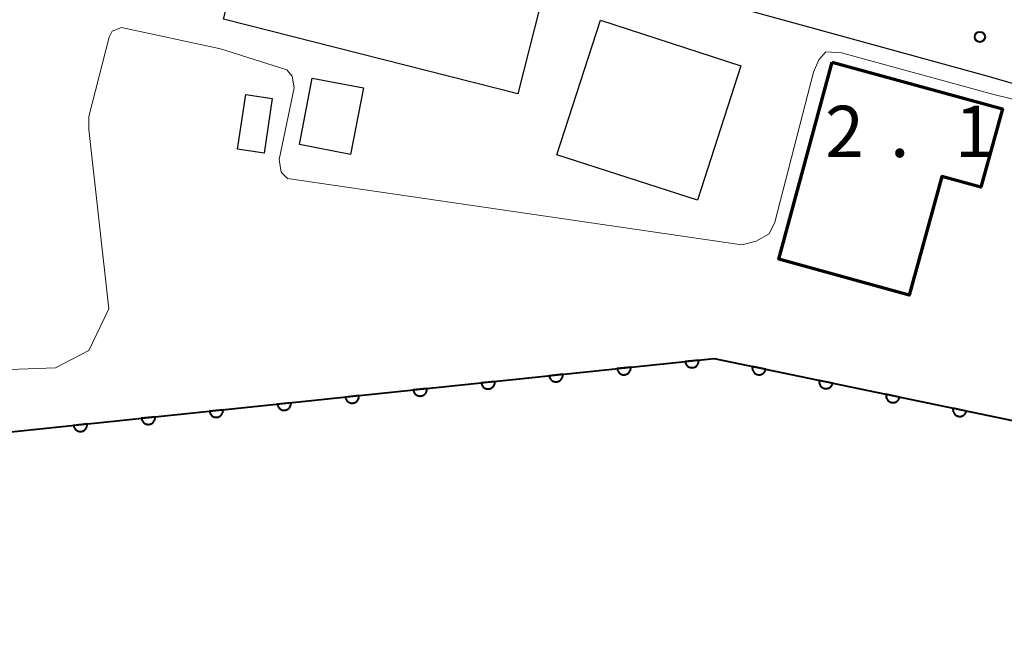
# Model space of a CAD drawing. Units: metres. Extents: x -83121 to -82000, y 33000 to 33857.
# Drawn here: x -82740 to -82668, y 33082 to 33128 of the extents above; entities that cross this region are included whole.
import ezdxf

# ---------------------------------------------------------------- set-up
doc = ezdxf.new("R2010")
doc.units = ezdxf.units.M
for name, color, linetype, lineweight in [('210100_道路縁(街区線)', 7, 'Continuous', 30), ('300100_普通建物', 7, 'Continuous', 30), ('300200_堅ろう建物', 7, 'Continuous', 70), ('510100_河川', 7, 'Continuous', 30), ('611100_コンクリート被覆(直落)', 7, 'Continuous', 30), ('710200_等高線(主曲線)', 7, 'Continuous', 13), ('731200_図化機測定による標高点', 7, 'Continuous', 40)]:
    doc.layers.add(name, color=color, linetype=linetype, lineweight=lineweight)
doc.styles.add('Style-WORKING', font='MS Gothic.ttf')

msp = doc.modelspace()

# ---------------------------------------------------------------- linework, layer by layer
at = {"layer": '210100_道路縁(街区線)', "linetype": 'Continuous', "lineweight": 30, "flags": 128}
msp.add_lwpolyline([(-82723.51, 33138.29), (-82669.59, 33123.46), (-82635.8, 33113.64), (-82582.72, 33098.58), (-82545.83, 33090.29), (-82470.77, 33074.31), (-82407.92, 33061.2), (-82356.01, 33050.05), (-82316.94, 33041.55), (-82279.2, 33033.72), (-82275.12, 33032.94), (-82254.97, 33029.05), (-82239.46, 33026.06), (-82229.87, 33023.9), (-82225.56, 33031), (-82223.75, 33030.85), (-82215.3, 33030.12), (-82198.28, 33028.65), (-82191.17, 33028.04)], dxfattribs=at)
at = {"layer": '300100_普通建物', "linetype": 'Continuous', "lineweight": 30}
for points in [[(-82701.85, 33130.24), (-82703.9, 33122.14), (-82725.46, 33127.61), (-82723.41, 33135.7)], [(-82697.86, 33127.52), (-82687.58, 33124.19), (-82690.76, 33114.34), (-82701.05, 33117.67)], [(-82715.21, 33122.57), (-82716.15, 33117.69), (-82719.89, 33118.42), (-82718.95, 33123.29)], [(-82721.88, 33121.79), (-82722.48, 33117.79), (-82724.42, 33118.09), (-82723.82, 33122.08)]]:
    msp.add_3dface(points, dxfattribs=at)
at = {"layer": '300200_堅ろう建物', "linetype": 'Continuous', "lineweight": 70, "flags": 128}
msp.add_lwpolyline([(-82680.9, 33124.46), (-82668.45, 33121.03), (-82670.03, 33115.31), (-82672.89, 33116.09), (-82675.28, 33107.4), (-82684.82, 33110.04)], close=True, dxfattribs=at)
at = {"layer": '510100_河川', "linetype": 'Continuous', "lineweight": 30, "flags": 128}
msp.add_lwpolyline([(-82861.76, 33165.18), (-82813.42, 33114.41), (-82751.07, 33098.99), (-82746.88, 33096.78), (-82689.55, 33102.76), (-82602.9, 33084.75), (-82601.64, 33090.37)], dxfattribs=at)
at = {"layer": '611100_コンクリート被覆(直落)', "linetype": 'Continuous', "lineweight": 40, "flags": 128}
msp.add_lwpolyline([(-82832.59, 33195.98), (-82861.76, 33165.18), (-82813.42, 33114.41), (-82751.07, 33098.99), (-82746.88, 33096.78), (-82689.55, 33102.76), (-82602.9, 33084.75), (-82601.37, 33091.58)], dxfattribs=at)
for points in [[(-82690.674, 33102.643), (-82691.668, 33102.539), (-82691.662, 33102.495), (-82691.651, 33102.453), (-82691.638, 33102.412), (-82691.621, 33102.372), (-82691.6, 33102.334), (-82691.576, 33102.297), (-82691.549, 33102.263), (-82691.519, 33102.232), (-82691.486, 33102.202), (-82691.451, 33102.177), (-82691.414, 33102.153), (-82691.375, 33102.134), (-82691.334, 33102.118), (-82691.292, 33102.106), (-82691.249, 33102.097), (-82691.207, 33102.093), (-82691.163, 33102.091), (-82691.119, 33102.094), (-82691.076, 33102.1), (-82691.034, 33102.111), (-82690.993, 33102.124), (-82690.952, 33102.141), (-82690.914, 33102.162), (-82690.878, 33102.186), (-82690.843, 33102.213), (-82690.812, 33102.243), (-82690.782, 33102.276), (-82690.757, 33102.311), (-82690.734, 33102.348), (-82690.715, 33102.387), (-82690.699, 33102.428), (-82690.686, 33102.47), (-82690.677, 33102.513), (-82690.673, 33102.555), (-82690.671, 33102.599)], [(-82700.62, 33101.605), (-82701.614, 33101.502), (-82701.608, 33101.458), (-82701.597, 33101.416), (-82701.584, 33101.375), (-82701.567, 33101.335), (-82701.546, 33101.297), (-82701.522, 33101.26), (-82701.495, 33101.225), (-82701.465, 33101.194), (-82701.433, 33101.165), (-82701.397, 33101.139), (-82701.36, 33101.116), (-82701.321, 33101.097), (-82701.28, 33101.081), (-82701.238, 33101.068), (-82701.195, 33101.06), (-82701.153, 33101.055), (-82701.109, 33101.054), (-82701.065, 33101.056), (-82701.022, 33101.063), (-82700.98, 33101.073), (-82700.939, 33101.086), (-82700.898, 33101.104), (-82700.86, 33101.125), (-82700.824, 33101.149), (-82700.789, 33101.175), (-82700.758, 33101.206), (-82700.728, 33101.238), (-82700.703, 33101.274), (-82700.68, 33101.311), (-82700.661, 33101.35), (-82700.645, 33101.391), (-82700.632, 33101.432), (-82700.623, 33101.475), (-82700.619, 33101.518), (-82700.617, 33101.561)], [(-82695.647, 33102.124), (-82696.641, 33102.02), (-82696.635, 33101.977), (-82696.624, 33101.935), (-82696.611, 33101.894), (-82696.594, 33101.853), (-82696.573, 33101.815), (-82696.549, 33101.779), (-82696.522, 33101.744), (-82696.492, 33101.713), (-82696.459, 33101.683), (-82696.424, 33101.658), (-82696.387, 33101.635), (-82696.348, 33101.616), (-82696.307, 33101.6), (-82696.265, 33101.587), (-82696.222, 33101.578), (-82696.18, 33101.574), (-82696.136, 33101.572), (-82696.092, 33101.575), (-82696.049, 33101.581), (-82696.007, 33101.592), (-82695.966, 33101.605), (-82695.925, 33101.622), (-82695.887, 33101.644), (-82695.851, 33101.667), (-82695.816, 33101.694), (-82695.785, 33101.725), (-82695.755, 33101.757), (-82695.73, 33101.793), (-82695.707, 33101.829), (-82695.688, 33101.868), (-82695.672, 33101.909), (-82695.659, 33101.951), (-82695.65, 33101.994), (-82695.646, 33102.037), (-82695.644, 33102.08)], [(-82685.761, 33101.972), (-82686.74, 33102.176), (-82686.747, 33102.132), (-82686.75, 33102.089), (-82686.75, 33102.046), (-82686.745, 33102.002), (-82686.737, 33101.96), (-82686.725, 33101.918), (-82686.71, 33101.877), (-82686.691, 33101.838), (-82686.669, 33101.8), (-82686.643, 33101.765), (-82686.615, 33101.731), (-82686.583, 33101.701), (-82686.549, 33101.674), (-82686.513, 33101.649), (-82686.475, 33101.628), (-82686.436, 33101.61), (-82686.395, 33101.596), (-82686.352, 33101.585), (-82686.309, 33101.578), (-82686.265, 33101.575), (-82686.222, 33101.575), (-82686.179, 33101.579), (-82686.136, 33101.588), (-82686.094, 33101.599), (-82686.053, 33101.614), (-82686.014, 33101.634), (-82685.976, 33101.656), (-82685.941, 33101.682), (-82685.907, 33101.71), (-82685.877, 33101.741), (-82685.85, 33101.775), (-82685.825, 33101.811), (-82685.804, 33101.85), (-82685.786, 33101.889), (-82685.772, 33101.93)], [(-82705.593, 33101.087), (-82706.587, 33100.983), (-82706.581, 33100.939), (-82706.57, 33100.897), (-82706.557, 33100.856), (-82706.54, 33100.816), (-82706.519, 33100.778), (-82706.495, 33100.741), (-82706.468, 33100.707), (-82706.438, 33100.676), (-82706.406, 33100.646), (-82706.37, 33100.62), (-82706.333, 33100.597), (-82706.294, 33100.578), (-82706.253, 33100.562), (-82706.211, 33100.55), (-82706.168, 33100.541), (-82706.126, 33100.536), (-82706.082, 33100.535), (-82706.038, 33100.537), (-82705.995, 33100.544), (-82705.953, 33100.554), (-82705.912, 33100.568), (-82705.871, 33100.585), (-82705.833, 33100.606), (-82705.797, 33100.63), (-82705.762, 33100.657), (-82705.731, 33100.687), (-82705.701, 33100.719), (-82705.676, 33100.755), (-82705.653, 33100.792), (-82705.634, 33100.831), (-82705.618, 33100.872), (-82705.605, 33100.913), (-82705.596, 33100.957), (-82705.592, 33100.999), (-82705.59, 33101.043)], [(-82680.866, 33100.955), (-82681.845, 33101.158), (-82681.852, 33101.115), (-82681.854, 33101.072), (-82681.854, 33101.029), (-82681.85, 33100.985), (-82681.842, 33100.942), (-82681.83, 33100.9), (-82681.815, 33100.859), (-82681.795, 33100.82), (-82681.774, 33100.782), (-82681.747, 33100.747), (-82681.719, 33100.714), (-82681.688, 33100.684), (-82681.654, 33100.656), (-82681.618, 33100.631), (-82681.58, 33100.61), (-82681.54, 33100.593), (-82681.499, 33100.578), (-82681.457, 33100.567), (-82681.413, 33100.56), (-82681.37, 33100.557), (-82681.327, 33100.558), (-82681.283, 33100.562), (-82681.241, 33100.57), (-82681.198, 33100.582), (-82681.157, 33100.597), (-82681.119, 33100.616), (-82681.08, 33100.638), (-82681.045, 33100.664), (-82681.012, 33100.692), (-82680.982, 33100.724), (-82680.954, 33100.758), (-82680.93, 33100.794), (-82680.908, 33100.832), (-82680.891, 33100.871), (-82680.876, 33100.912)], [(-82710.566, 33100.568), (-82711.56, 33100.464), (-82711.554, 33100.421), (-82711.544, 33100.378), (-82711.53, 33100.338), (-82711.513, 33100.297), (-82711.492, 33100.259), (-82711.468, 33100.222), (-82711.441, 33100.188), (-82711.411, 33100.157), (-82711.379, 33100.127), (-82711.343, 33100.102), (-82711.306, 33100.078), (-82711.267, 33100.059), (-82711.226, 33100.044), (-82711.185, 33100.031), (-82711.141, 33100.022), (-82711.099, 33100.018), (-82711.055, 33100.016), (-82711.011, 33100.019), (-82710.968, 33100.025), (-82710.926, 33100.036), (-82710.885, 33100.049), (-82710.844, 33100.066), (-82710.806, 33100.087), (-82710.77, 33100.111), (-82710.735, 33100.138), (-82710.704, 33100.168), (-82710.674, 33100.201), (-82710.649, 33100.236), (-82710.626, 33100.273), (-82710.607, 33100.312), (-82710.591, 33100.353), (-82710.578, 33100.395), (-82710.569, 33100.438), (-82710.565, 33100.481), (-82710.563, 33100.524)], [(-82720.512, 33099.53), (-82721.507, 33099.427), (-82721.5, 33099.383), (-82721.49, 33099.341), (-82721.476, 33099.3), (-82721.459, 33099.26), (-82721.438, 33099.222), (-82721.414, 33099.185), (-82721.387, 33099.151), (-82721.357, 33099.12), (-82721.325, 33099.09), (-82721.289, 33099.064), (-82721.252, 33099.041), (-82721.213, 33099.022), (-82721.172, 33099.006), (-82721.131, 33098.993), (-82721.087, 33098.985), (-82721.045, 33098.98), (-82721.001, 33098.979), (-82720.957, 33098.981), (-82720.914, 33098.988), (-82720.872, 33098.998), (-82720.831, 33099.012), (-82720.79, 33099.029), (-82720.752, 33099.05), (-82720.716, 33099.074), (-82720.681, 33099.101), (-82720.65, 33099.131), (-82720.62, 33099.163), (-82720.595, 33099.199), (-82720.572, 33099.236), (-82720.553, 33099.275), (-82720.537, 33099.316), (-82720.524, 33099.357), (-82720.515, 33099.4), (-82720.511, 33099.443), (-82720.509, 33099.486)], [(-82715.539, 33100.049), (-82716.534, 33099.945), (-82716.527, 33099.902), (-82716.517, 33099.86), (-82716.503, 33099.819), (-82716.486, 33099.778), (-82716.465, 33099.74), (-82716.441, 33099.704), (-82716.414, 33099.669), (-82716.384, 33099.638), (-82716.352, 33099.608), (-82716.316, 33099.583), (-82716.279, 33099.56), (-82716.24, 33099.541), (-82716.199, 33099.525), (-82716.158, 33099.512), (-82716.114, 33099.503), (-82716.072, 33099.499), (-82716.028, 33099.497), (-82715.984, 33099.5), (-82715.941, 33099.507), (-82715.899, 33099.517), (-82715.858, 33099.53), (-82715.817, 33099.548), (-82715.779, 33099.569), (-82715.743, 33099.593), (-82715.708, 33099.619), (-82715.677, 33099.65), (-82715.647, 33099.682), (-82715.622, 33099.718), (-82715.599, 33099.754), (-82715.58, 33099.794), (-82715.564, 33099.834), (-82715.551, 33099.876), (-82715.542, 33099.919), (-82715.538, 33099.962), (-82715.536, 33100.005)], [(-82675.97, 33099.937), (-82676.949, 33100.141), (-82676.956, 33100.097), (-82676.959, 33100.054), (-82676.959, 33100.011), (-82676.955, 33099.967), (-82676.946, 33099.925), (-82676.934, 33099.883), (-82676.919, 33099.842), (-82676.9, 33099.803), (-82676.878, 33099.765), (-82676.852, 33099.73), (-82676.824, 33099.696), (-82676.793, 33099.666), (-82676.758, 33099.639), (-82676.723, 33099.614), (-82676.684, 33099.593), (-82676.645, 33099.575), (-82676.604, 33099.561), (-82676.561, 33099.55), (-82676.518, 33099.543), (-82676.475, 33099.54), (-82676.432, 33099.54), (-82676.388, 33099.544), (-82676.345, 33099.553), (-82676.303, 33099.564), (-82676.262, 33099.579), (-82676.223, 33099.599), (-82676.185, 33099.621), (-82676.15, 33099.647), (-82676.117, 33099.675), (-82676.087, 33099.706), (-82676.059, 33099.74), (-82676.034, 33099.776), (-82676.013, 33099.815), (-82675.996, 33099.854), (-82675.981, 33099.895)], [(-82725.485, 33099.012), (-82726.48, 33098.908), (-82726.473, 33098.864), (-82726.463, 33098.822), (-82726.449, 33098.781), (-82726.432, 33098.741), (-82726.411, 33098.703), (-82726.387, 33098.666), (-82726.36, 33098.632), (-82726.33, 33098.601), (-82726.298, 33098.571), (-82726.262, 33098.546), (-82726.225, 33098.522), (-82726.186, 33098.503), (-82726.145, 33098.487), (-82726.104, 33098.475), (-82726.06, 33098.466), (-82726.018, 33098.461), (-82725.974, 33098.46), (-82725.93, 33098.463), (-82725.887, 33098.469), (-82725.845, 33098.479), (-82725.804, 33098.493), (-82725.763, 33098.51), (-82725.725, 33098.531), (-82725.689, 33098.555), (-82725.654, 33098.582), (-82725.623, 33098.612), (-82725.593, 33098.644), (-82725.568, 33098.68), (-82725.545, 33098.717), (-82725.526, 33098.756), (-82725.51, 33098.797), (-82725.497, 33098.838), (-82725.488, 33098.882), (-82725.484, 33098.924), (-82725.482, 33098.968)], [(-82671.075, 33098.92), (-82672.054, 33099.123), (-82672.061, 33099.08), (-82672.064, 33099.037), (-82672.063, 33098.994), (-82672.059, 33098.95), (-82672.051, 33098.907), (-82672.039, 33098.865), (-82672.024, 33098.824), (-82672.005, 33098.785), (-82671.983, 33098.747), (-82671.957, 33098.712), (-82671.929, 33098.679), (-82671.897, 33098.649), (-82671.863, 33098.621), (-82671.827, 33098.596), (-82671.789, 33098.575), (-82671.75, 33098.558), (-82671.709, 33098.543), (-82671.666, 33098.532), (-82671.623, 33098.525), (-82671.579, 33098.522), (-82671.536, 33098.523), (-82671.493, 33098.527), (-82671.45, 33098.535), (-82671.408, 33098.547), (-82671.367, 33098.562), (-82671.328, 33098.581), (-82671.29, 33098.603), (-82671.255, 33098.629), (-82671.221, 33098.657), (-82671.191, 33098.689), (-82671.164, 33098.723), (-82671.139, 33098.759), (-82671.118, 33098.797), (-82671.1, 33098.836), (-82671.086, 33098.877)], [(-82730.458, 33098.493), (-82731.453, 33098.389), (-82731.446, 33098.346), (-82731.436, 33098.304), (-82731.422, 33098.263), (-82731.405, 33098.222), (-82731.384, 33098.184), (-82731.36, 33098.148), (-82731.333, 33098.113), (-82731.303, 33098.082), (-82731.271, 33098.052), (-82731.235, 33098.027), (-82731.198, 33098.004), (-82731.159, 33097.984), (-82731.118, 33097.969), (-82731.077, 33097.956), (-82731.033, 33097.947), (-82730.991, 33097.943), (-82730.947, 33097.941), (-82730.903, 33097.944), (-82730.86, 33097.95), (-82730.818, 33097.961), (-82730.777, 33097.974), (-82730.736, 33097.991), (-82730.698, 33098.012), (-82730.662, 33098.036), (-82730.627, 33098.063), (-82730.596, 33098.093), (-82730.566, 33098.126), (-82730.541, 33098.162), (-82730.518, 33098.198), (-82730.499, 33098.237), (-82730.483, 33098.278), (-82730.47, 33098.32), (-82730.461, 33098.363), (-82730.457, 33098.406), (-82730.455, 33098.449)], [(-82735.431, 33097.974), (-82736.426, 33097.87), (-82736.419, 33097.827), (-82736.409, 33097.785), (-82736.395, 33097.744), (-82736.378, 33097.704), (-82736.357, 33097.665), (-82736.333, 33097.629), (-82736.306, 33097.594), (-82736.276, 33097.563), (-82736.244, 33097.534), (-82736.208, 33097.508), (-82736.171, 33097.485), (-82736.132, 33097.466), (-82736.091, 33097.45), (-82736.05, 33097.437), (-82736.006, 33097.429), (-82735.964, 33097.424), (-82735.92, 33097.422), (-82735.876, 33097.425), (-82735.833, 33097.432), (-82735.791, 33097.442), (-82735.75, 33097.455), (-82735.709, 33097.473), (-82735.671, 33097.494), (-82735.635, 33097.518), (-82735.6, 33097.544), (-82735.569, 33097.575), (-82735.539, 33097.607), (-82735.514, 33097.643), (-82735.491, 33097.679), (-82735.472, 33097.719), (-82735.456, 33097.759), (-82735.443, 33097.801), (-82735.435, 33097.844), (-82735.43, 33097.887), (-82735.428, 33097.93)]]:
    msp.add_lwpolyline(points, close=True, dxfattribs=at)
at = {"layer": '710200_等高線(主曲線)', "linetype": 'Continuous', "lineweight": 13, "elevation": 2, "flags": 128}
msp.add_lwpolyline([(-82743.13, 33101.88), (-82737.75, 33102.08), (-82735.31, 33103.34), (-82733.84, 33106.4), (-82735.31, 33119.53), (-82735.31, 33120.48), (-82733.81, 33126.28), (-82733.61, 33126.73), (-82732.91, 33126.98), (-82725.68, 33125.44), (-82720.82, 33123.88), (-82720.42, 33123.43), (-82720.28, 33122.58), (-82721.37, 33117.34), (-82721.22, 33116.39), (-82720.77, 33115.94), (-82687.51, 33111.09), (-82686.46, 33111.34), (-82685.51, 33111.89), (-82685.11, 33112.74), (-82682.26, 33123.73), (-82681.87, 33124.63), (-82681.37, 33125.21), (-82680.23, 33125.14), (-82669.18, 33122.11), (-82656.93, 33119.12)], dxfattribs=at)
at = {"layer": '731200_図化機測定による標高点', "linetype": 'Continuous', "lineweight": 40}
msp.add_circle((-82670.09, 33126.3, 2.11), 0.375, dxfattribs=at)

# ---------------------------------------------------------------- texts
at = {"layer": '731200_図化機測定による標高点', "linetype": 'Continuous', "lineweight": 40, "style": 'Style-WORKING'}
for s, p in [('2', (-82681.42, 33117.51, -9.999)), ('1', (-82671.92, 33117.51, -9.999)), ('.', (-82676.67, 33117.51, -9.999))]:
    msp.add_text(s, height=3.75, dxfattribs=at).set_placement(p)

doc.saveas('drawing.dxf')
